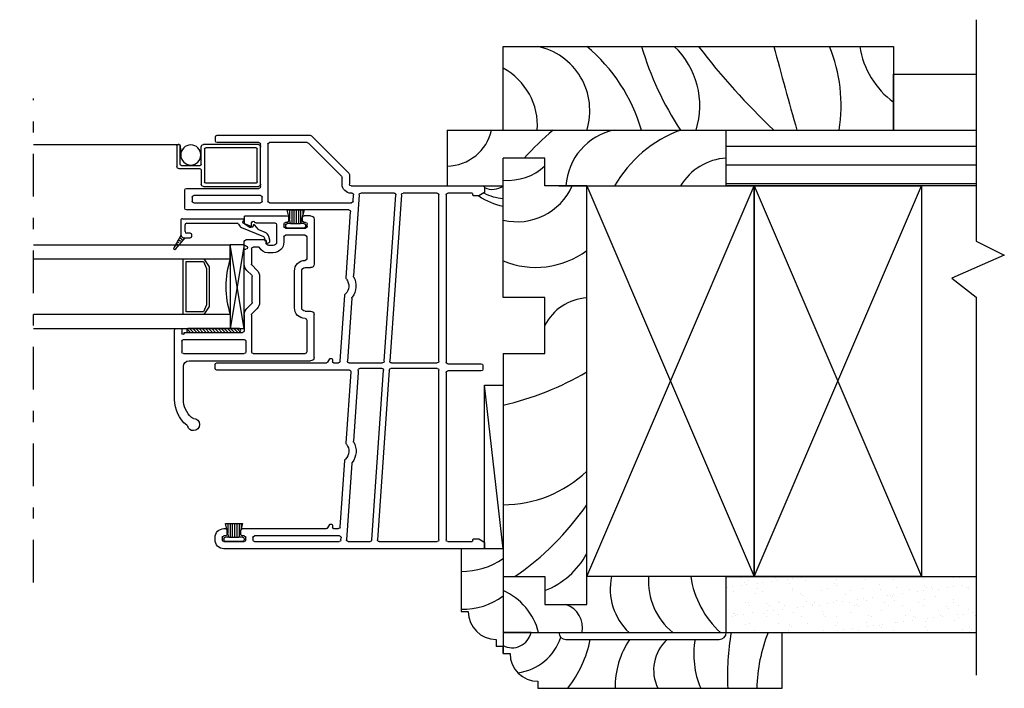
# Model space of a CAD drawing. Units: inches. Extents: x -33.8 to 0.4, y 7.8 to 47.6.
# Drawn here: x -8.4 to 0.4, y 31.5 to 37.5 of the extents above; entities that cross this region are included whole.
import ezdxf

# ---------------------------------------------------------------- set-up
doc = ezdxf.new("R2010")
doc.units = ezdxf.units.IN
doc.header["$MEASUREMENT"] = 0
doc.linetypes.add('DGN_STYLE_4', pattern=[0.764828, 0.382175, -0.191088, 0.000477719, -0.191088])
doc.layers.add('IG Unit', color=7, linetype='Continuous')
doc.layers.add('WALL', color=7, linetype='Continuous')

# ---------------------------------------------------------------- blocks, each defined once
blk = doc.blocks.new('A$C643038C5')
at = {"lineweight": -3}
for p, q in [((0.475, 2.6725), (0.475, 2.0223)), ((0.6535, 2.6875), (0.49, 2.6875)), ((0.6685, 1.2159), (0.6685, 2.6725)), ((0.54, 2.0073), (0.54, 2.6075)), ((0.555, 2.6225), (0.5885, 2.6225)), ((0.6035, 2.6075), (0.6035, 2.0073)), ((0, 2.3985), (0, 1.5621)), ((0.05, 2.4135), (0.015, 2.4135)), ((0.065, 2.0223), (0.065, 2.3985)), ((2.0385, 2.4015), (2.0385, 1.4176)), ((2.0885, 2.4165), (2.0535, 2.4165)), ((2.1035, 1.2124), (2.1035, 2.4015)), ((3.6235, 2.4165), (3.6035, 2.4165)), ((3.5235, 2.3365), (3.5235, 2.324)), ((3.5385, 2.309), (3.5735, 2.309)), ((3.5885, 2.324), (3.5885, 2.3365)), ((3.6035, 2.3515), (3.6235, 2.3515)), ((3.6385, 2.3365), (3.6385, 2.1565)), ((3.7035, 0.015), (3.7035, 2.3365)), ((3.5235, 2.169), (3.5235, 1.4176)), ((3.5735, 2.184), (3.5385, 2.184)), ((3.5885, 2.1565), (3.5885, 2.169)), ((3.6235, 2.1415), (3.6035, 2.1415)), ((3.5885, 1.3012), (3.5885, 2.0615)), ((3.6035, 2.0765), (3.6235, 2.0765)), ((3.6385, 2.0615), (3.6385, 1.3026)), ((0.46, 2.0073), (0.08, 2.0073)), ((0.08, 1.9423), (0.5885, 1.9423)), ((0.5885, 1.9923), (0.555, 1.9923)), ((0.065, 1.5891), (0.065, 1.9273)), ((0.6035, 1.9273), (0.6035, 1.1942)), ((0.0044, 1.5515), (0.339, 1.2169)), ((0.3659, 1.2819), (0.0694, 1.5785)), ((1.9985, 1.3811), (1.9985, 1.3731)), ((2.031, 1.4046), (2.0025, 1.388)), ((2.0085, 1.3631), (2.0305, 1.3631)), ((2.0385, 1.3551), (2.0385, 1.3096)), ((3.4835, 1.3811), (3.4835, 1.3731)), ((3.516, 1.4046), (3.4875, 1.388)), ((3.4935, 1.3631), (3.5155, 1.3631)), ((3.5235, 1.3551), (3.5235, 1.3096)), ((0.4385, 1.2775), (0.3765, 1.2775)), ((1.2769, 1.2423), (0.6845, 1.2009)), ((2.0245, 1.2946), (1.4315, 1.2531)), ((2.757, 1.242), (2.1195, 1.1974)), ((3.5095, 1.2946), (2.9116, 1.2528)), ((2.9381, 1.1895), (3.6225, 1.2374)), ((3.6246, 1.2876), (3.6045, 1.2862)), ((0.3496, 1.2125), (0.4385, 1.2125)), ((0.4535, 1.1975), (0.4535, 0.015)), ((0.5185, 1.1904), (0.5185, 1.1975)), ((0.5325, 1.1251), (1.2595, 1.176)), ((0.5895, 1.1792), (0.5346, 1.1754)), ((1.458, 1.1898), (2.0225, 1.2293)), ((2.0385, 1.2144), (2.0385, 0.9148)), ((2.1241, 1.1326), (2.7396, 1.1756)), ((3.6385, 1.2224), (3.6385, 1.0266)), ((0.5185, 0.8106), (0.5185, 1.1102)), ((2.0885, 0.9203), (2.0885, 1.1186)), ((3.6246, 1.0117), (2.1045, 0.9054)), ((2.0245, 0.8998), (0.5346, 0.7956)), ((2.1025, 0.8551), (3.6225, 0.9614)), ((3.6385, 0.9464), (3.6385, 0.425)), ((0.5325, 0.7453), (2.0225, 0.8495)), ((2.0385, 0.8346), (2.0385, 0.425)), ((2.0885, 0.425), (2.0885, 0.8402)), ((0.5185, 0.425), (0.5185, 0.7304)), ((2.0235, 0.41), (0.5335, 0.41)), ((3.6235, 0.41), (2.1035, 0.41)), ((0.5185, 0.113), (0.5185, 0.33)), ((0.5335, 0.345), (2.031, 0.345)), ((2.046, 0.33), (2.046, 0.03)), ((2.111, 0.03), (2.111, 0.33)), ((2.126, 0.345), (3.6235, 0.345)), ((3.6385, 0.33), (3.6385, 0.113)), ((0.5355, 0.105), (0.5265, 0.105)), ((0.5435, 0.055), (0.5435, 0.097)), ((3.6135, 0.097), (3.6135, 0.055)), ((3.6305, 0.105), (3.6215, 0.105)), ((0.4685, 0), (0.5035, 0)), ((0.5164, 0.0073), (0.5424, 0.0509)), ((2.061, 0.015), (2.096, 0.015)), ((3.6146, 0.0509), (3.6406, 0.0073)), ((3.6535, 0), (3.6885, 0))]:
    blk.add_line(p, q, dxfattribs=at)
for centre, radius, start, end in [((0.49, 2.6725), 0.015, 90, 180), ((0.6535, 2.6725), 0.015, 0, 90), ((0.555, 2.6075), 0.015, 90, 180), ((0.5885, 2.6075), 0.015, 0, 90), ((0.015, 2.3985), 0.015, 90, 180), ((0.05, 2.3985), 0.015, 0, 90), ((2.0535, 2.4015), 0.015, 90, 180), ((2.0885, 2.4015), 0.015, 0, 90), ((3.6035, 2.3365), 0.08, 90, 180), ((3.6235, 2.3365), 0.08, 0, 90), ((3.5385, 2.324), 0.015, 180, 270), ((3.5735, 2.324), 0.015, 270, 0), ((3.6035, 2.3365), 0.015, 90, 180), ((3.6235, 2.3365), 0.015, 0, 90), ((3.5385, 2.169), 0.015, 90, 179.99963), ((3.5735, 2.169), 0.015, 0, 90), ((3.6035, 2.1565), 0.015, 180, 270), ((3.6235, 2.1565), 0.015, 270, 0), ((3.6035, 2.0615), 0.015, 90, 180), ((3.6235, 2.0615), 0.015, 0, 90), ((0.08, 2.0223), 0.015, 180, 270), ((0.08, 1.9273), 0.015, 90, 180), ((0.46, 2.0223), 0.015, 270, 0), ((0.555, 2.0073), 0.015, 180, 270), ((0.5885, 2.0073), 0.015, 270, 0), ((0.5885, 1.9273), 0.015, 0, 90), ((0.08, 1.5891), 0.015, 180, 225), ((0.015, 1.5621), 0.015, 180, 225), ((2.0235, 1.4176), 0.015, 300.15303, 0), ((3.5085, 1.4176), 0.015, 300.15303, 359.99963), ((2.0065, 1.3811), 0.008, 120.15303, 180), ((2.0085, 1.3731), 0.01, 180, 270), ((2.0305, 1.3551), 0.008, 0, 90), ((3.4915, 1.3811), 0.008, 120.15303, 180), ((3.4935, 1.3731), 0.01, 180, 270), ((3.5155, 1.3551), 0.008, 0, 90), ((0.3765, 1.2925), 0.015, 225, 270), ((0.4385, 1.1975), 0.08, 0, 90), ((1.278, 1.2274), 0.015, 51.65739, 94), ((1.3493, 1.3176), 0.1, 231.65739, 316.34261), ((1.4325, 1.2382), 0.015, 94, 136.34261), ((2.0235, 1.3096), 0.015, 274, 360), ((2.7581, 1.227), 0.015, 51.65739, 94), ((2.8294, 1.3172), 0.1, 231.65739, 316.34261), ((2.9126, 1.2378), 0.015, 94, 136.34261), ((3.5085, 1.3096), 0.015, 274, 0), ((3.6035, 1.3012), 0.015, 180, 274), ((3.6235, 1.2224), 0.015, 0, 94), ((3.6235, 1.3026), 0.015, 274, 0), ((0.3496, 1.2275), 0.015, 225, 270), ((0.4385, 1.1975), 0.015, 0, 90), ((0.5335, 1.1904), 0.015, 180, 274), ((0.5885, 1.1942), 0.015, 274, 0), ((0.6835, 1.2159), 0.015, 180, 274), ((1.2605, 1.161), 0.015, 60.44269, 94), ((1.3493, 1.3176), 0.165, 240.44269, 307.55731), ((1.459, 1.1749), 0.015, 94, 127.55731), ((2.0235, 1.2144), 0.015, 0, 94), ((2.1185, 1.2124), 0.015, 180, 274), ((2.7406, 1.1607), 0.015, 60.44269, 94), ((2.8294, 1.3172), 0.165, 240.44269, 307.55731), ((2.9391, 1.1745), 0.015, 94, 127.55731), ((0.5335, 1.1102), 0.015, 94, 180), ((2.1035, 1.1186), 0.015, 80.91528, 180), ((2.1185, 1.2124), 0.08, 260.91528, 274), ((3.6235, 1.0266), 0.015, 274, 0), ((2.0235, 0.9148), 0.015, 274, 0), ((2.1035, 0.9203), 0.015, 180, 274), ((3.6235, 0.9464), 0.015, 0, 94), ((0.5335, 0.8106), 0.015, 180, 274), ((2.0235, 0.8346), 0.015, 0, 94), ((2.1035, 0.8402), 0.015, 94, 180), ((0.5335, 0.7304), 0.015, 94, 180), ((0.5335, 0.425), 0.015, 180, 270), ((2.0235, 0.425), 0.015, 270, 0), ((2.1035, 0.425), 0.015, 180, 270), ((3.6235, 0.425), 0.015, 270, 0), ((0.5335, 0.33), 0.015, 90, 180), ((2.031, 0.33), 0.015, 0, 90), ((2.126, 0.33), 0.015, 90, 180), ((3.6235, 0.33), 0.015, 0, 90), ((0.5265, 0.113), 0.008, 180, 270), ((0.5355, 0.097), 0.008, 0, 90), ((3.6215, 0.097), 0.008, 90, 180), ((3.6305, 0.113), 0.008, 270, 360), ((0.4685, 0.015), 0.015, 180, 270), ((0.5035, 0.015), 0.015, 270, 329.19435), ((0.5355, 0.055), 0.008, 329.19435, 0), ((2.061, 0.03), 0.015, 180, 270), ((2.096, 0.03), 0.015, 270, 0), ((3.6215, 0.055), 0.008, 180, 210.80565), ((3.6535, 0.015), 0.015, 210.80565, 270), ((3.6885, 0.015), 0.015, 270, 0)]:
    blk.add_arc(centre, radius, start, end, dxfattribs=at)
blk = doc.blocks.new('A$C0C927CA9')
at = {"linetype": 'Continuous', "lineweight": -3, "extrusion": (0, 0, -1)}
for p, q in [((1.17, 1.6449), (1.17, 1.35)), ((1.25, 1.6449), (1.25, 1.025)), ((0, 1.27), (0, 0.885)), ((1.12, 1.3), (0.03, 1.3)), ((0.065, 0.935), (0.065, 1.22)), ((0.545, 1.235), (0.08, 1.235)), ((0.56, 0.8873), (0.56, 1.22)), ((0.61, 1.125), (0.61, 1.22)), ((1.17, 1.235), (0.625, 1.235)), ((1.185, 1.125), (1.185, 1.22)), ((1.17, 1.11), (0.625, 1.11)), ((0.625, 0.8873), (0.625, 1.03)), ((1.157, 1.045), (0.64, 1.045)), ((1.165, 1.055), (1.165, 1.053)), ((1.185, 1.018), (1.185, 1.055)), ((1.235, 1.01), (1.193, 1.01)), ((0.08, 0.855), (0.03, 0.855)), ((0.11, 0.825), (0.11, 0.495)), ((0.175, 0.825), (0.175, 0.495)), ((0.5114, 0.8325), (0.5556, 0.8767)), ((0.5574, 0.7865), (0.6016, 0.8307)), ((0.488, 0.5441), (0.488, 0.7759)), ((0.553, 0.7759), (0.553, 0.5441)), ((0.6016, 0.4893), (0.5574, 0.5335)), ((0.08, 0.465), (0.03, 0.465)), ((0.5114, 0.4875), (0.5556, 0.4433)), ((0, 0.03), (0, 0.435)), ((0.065, 0.19), (0.065, 0.385)), ((0.56, 0.296), (0.56, 0.4327)), ((0.625, 0.4327), (0.625, 0.308)), ((0.365, 0.331), (0.415, 0.331)), ((0.365, 0.266), (0.405, 0.266)), ((0.4944, 0.281), (0.545, 0.281)), ((0.617, 0.3), (0.61, 0.3)), ((0.61, 0.27), (0.617, 0.27)), ((0.27, 0.19), (0.27, 0.236)), ((0.335, 0.08), (0.335, 0.236)), ((0.43, 0.224), (0.43, 0.241)), ((0.438, 0.216), (0.61, 0.216)), ((0.625, 0.262), (0.625, 0.231)), ((0.06, 0.095), (0.06, 0.075)), ((0.255, 0.11), (0.075, 0.11)), ((0.08, 0.175), (0.255, 0.175)), ((0.27, 0.075), (0.27, 0.095)), ((0.56, 0.0952), (0.56, 0.065)), ((0.575, 0.1039), (0.6175, 0.0793)), ((0.03, 0), (0.0875, 0)), ((0.075, 0.06), (0.0875, 0.06)), ((0.1025, 0.045), (0.1025, 0.015)), ((0.2275, 0.015), (0.2275, 0.045)), ((0.2425, 0.06), (0.255, 0.06)), ((0.617, 0), (0.2425, 0)), ((0.519, 0.065), (0.35, 0.065)), ((0.625, 0.008), (0.625, 0.0663))]:
    blk.add_line(p, q, dxfattribs=at)
for centre, radius, start, end in [((-1.08, 1.87), 0.055, 0, 90), ((-1.08, 1.87), 0.055, 271.17914, 0), ((-1.08, 1.87), 0.055, 90, 159.56274), ((-1.1596, 1.8997), 0.03, 309.44239, 339.56274), ((-0.95, 1.6449), 0.3, 129.44239, 180), ((-1.0782, 1.7851), 0.03, 91.17914, 132.45449), ((-0.95, 1.6449), 0.22, 132.45449, 180), ((-1.12, 1.35), 0.05, 180, 270), ((-0.03, 1.27), 0.03, 0, 90), ((-0.08, 1.22), 0.015, 0, 90), ((-0.545, 1.22), 0.015, 90, 180), ((-0.625, 1.22), 0.015, 0, 90), ((-1.17, 1.22), 0.015, 90, 180), ((-0.625, 1.125), 0.015, 270, 0), ((-1.175, 1.055), 0.01, 0, 180), ((-1.17, 1.125), 0.015, 180, 270), ((-0.64, 1.03), 0.015, 0, 90), ((-1.157, 1.053), 0.008, 180, 270), ((-1.193, 1.018), 0.008, 270, 0), ((-1.235, 1.025), 0.015, 180, 270), ((-0.03, 0.885), 0.03, 270, 0), ((-0.08, 0.935), 0.015, 270, 0), ((-0.08, 0.825), 0.095, 90, 180), ((-0.545, 0.8873), 0.015, 180, 225), ((-0.545, 0.8873), 0.08, 180, 225), ((-0.08, 0.825), 0.03, 90, 180), ((-0.568, 0.7759), 0.08, 0, 45), ((-0.568, 0.7759), 0.015, 0, 45), ((-0.568, 0.5441), 0.08, 315, 0), ((-0.568, 0.5441), 0.015, 315, 0), ((-0.03, 0.435), 0.03, 0, 90), ((-0.08, 0.495), 0.03, 180, 270), ((-0.08, 0.495), 0.095, 180, 270), ((-0.545, 0.4327), 0.015, 135, 180), ((-0.545, 0.4327), 0.08, 135, 180), ((-0.08, 0.385), 0.015, 0, 90), ((-0.365, 0.236), 0.095, 0, 90), ((-0.365, 0.236), 0.03, 0, 90), ((-0.405, 0.241), 0.025, 90, 180), ((-0.415, 0.251), 0.08, 90, 154.417), ((-0.4944, 0.289), 0.008, 270, 334.417), ((-0.545, 0.296), 0.015, 180, 270), ((-0.61, 0.285), 0.015, 0, 90), ((-0.61, 0.285), 0.015, 270, 0), ((-0.617, 0.308), 0.008, 180, 270), ((-0.617, 0.262), 0.008, 90, 180), ((-0.08, 0.19), 0.015, 270, 0), ((-0.255, 0.19), 0.015, 180, 270), ((-0.438, 0.224), 0.008, 270, 0), ((-0.61, 0.231), 0.015, 180, 270), ((-0.075, 0.095), 0.015, 0, 90), ((-0.255, 0.095), 0.015, 90, 180), ((-0.57, 0.0952), 0.01, 0, 89.40305), ((-0.57, 0.0952), 0.01, 89.40305, 120), ((-0.03, 0.03), 0.03, 270, 0), ((-0.075, 0.075), 0.015, 270, 0), ((-0.0875, 0.045), 0.015, 90, 180), ((-0.0875, 0.015), 0.015, 180, 270), ((-0.2425, 0.045), 0.015, 0, 90), ((-0.2425, 0.015), 0.015, 270, 0), ((-0.255, 0.075), 0.015, 180, 270), ((-0.35, 0.08), 0.015, 270, 0), ((-0.519, 0.05), 0.015, 90, 150), ((-0.545, 0.065), 0.015, 270, 330), ((-0.545, 0.065), 0.015, 180, 270), ((-0.617, 0.008), 0.008, 180, 270), ((-0.61, 0.0663), 0.015, 120, 180)]:
    blk.add_arc(centre, radius, start, end, dxfattribs=at)
blk = doc.blocks.new('A$C708859AC')
at = {"linetype": 'Continuous', "lineweight": -3}
for p, q in [((0.137, 0.18), (0.147, 0.18)), ((0.122, 0.1347), (0, 0.1663)), ((0, 0.1663), (0, 0.0133)), ((0, 0.1647), (0.0063, 0.1647)), ((0, 0.1447), (0.0835, 0.1447)), ((0, 0.1247), (0.122, 0.1247)), ((0, 0.1047), (0.122, 0.1047)), ((0.122, 0.1347), (0.122, 0.165)), ((0.122, 0.1347), (0.122, 0.0453)), ((0.162, 0.015), (0.162, 0.165)), ((0, 0.0847), (0.122, 0.0847)), ((0, 0.0647), (0.122, 0.0647)), ((0, 0.0133), (0.122, 0.0453)), ((0, 0.0447), (0.1199, 0.0447)), ((0, 0.0247), (0.0436, 0.0247)), ((0.122, 0.015), (0.122, 0.0453)), ((0.137, 0), (0.147, 0))]:
    blk.add_line(p, q, dxfattribs=at)
for centre, start, end in [((0.137, 0.165), 90, 180), ((0.147, 0.165), 0, 90), ((0.137, 0.015), 180, 270), ((0.147, 0.015), 270, 0)]:
    blk.add_arc(centre, 0.015, start, end, dxfattribs=at)
blk = doc.blocks.new('A$C02C73944')
at = {"linetype": 'Continuous', "lineweight": -3}
h = blk.add_hatch(dxfattribs=at)
h.set_pattern_fill('USER', color=256, scale=25400, style=0)
h.set_pattern_definition([(45, (-22.49431, -6.432672), (-0.014142136, 0.014142136), [])])
h.paths.add_polyline_path([(0.035, 0.4675, 1), (0, 0.4675), (0, 0.0175, 1), (0.035, 0.0175)])
for p, q in [((0, 0.4675), (0, 0.0175)), ((0.035, 0.0175), (0.035, 0.4675))]:
    blk.add_line(p, q, dxfattribs=at)
for centre, start, end in [((0.0175, 0.4675), 0, 180), ((0.0175, 0.0175), 180, 0)]:
    blk.add_arc(centre, 0.0175, start, end, dxfattribs=at)
blk = doc.blocks.new('A$C65055840')
at = {"linetype": 'Continuous', "lineweight": -3}
for p, q in [((0.0767, 0.6085), (0.1593, 0.806)), ((0.1224, 0.8214), (0.0978, 0.7626)), ((0.1924, 0.8623), (0.1589, 0.8533)), ((0.2028, 0.8237), (0.1693, 0.8147)), ((0.0934, 0.7568), (0.057, 0.7272)), ((0.062, 0.713), (0.0651, 0.713)), ((0, 0.078), (0, 0.623)), ((0.0324, 0.619), (0.0276, 0.619)), ((0.0725, 0.7019), (0.0398, 0.6239)), ((0.04, 0.118), (0.04, 0.5682)), ((0.115, 0.103), (0.055, 0.103)), ((0.13, 0.148), (0.13, 0.118)), ((0.155, 0.163), (0.145, 0.163)), ((0.1693, 0.0864), (0.1729, 0.09)), ((0.17, 0.1023), (0.17, 0.148)), ((0.2714, 0.0177), (0.17, 0.1023)), ((0.17, 0.093), (0.17, 0.1023)), ((0.1734, 0.0905), (0.1783, 0.0954)), ((0.015, 0.063), (0.14, 0.063)), ((0.15, 0.0647), (0.26, 0.0013)), ((0.1664, 0.0553), (0.1869, 0.0758)), ((0.1844, 0.0449), (0.2009, 0.0615)), ((0.1896, 0.0784), (0.1937, 0.0825)), ((0.2023, 0.0346), (0.2149, 0.0472)), ((0.2058, 0.0664), (0.2091, 0.0697)), ((0.2202, 0.0242), (0.229, 0.033)), ((0.2221, 0.0543), (0.2245, 0.0568)), ((0.2382, 0.0139), (0.243, 0.0187)), ((0.2383, 0.0423), (0.2399, 0.0439)), ((0.2545, 0.0302), (0.2554, 0.0311)), ((0.2561, 0.0036), (0.257, 0.0044)), ((0.2707, 0.0182), (0.2708, 0.0182))]:
    blk.add_line(p, q, dxfattribs=at)
for centre, radius, start, end in [((0.1732, 0.8002), 0.055, 105, 157.3042), ((0.1732, 0.8002), 0.015, 105, 157.3042), ((0.1976, 0.843), 0.02, 90, 105), ((0.1976, 0.843), 0.02, 0, 90), ((0.1976, 0.843), 0.02, 285, 0), ((0.062, 0.721), 0.008, 160, 270), ((0.062, 0.721), 0.008, 129, 160), ((0.0651, 0.705), 0.008, 337.3042, 90), ((0.084, 0.7684), 0.015, 309, 337.3042), ((0.01, 0.623), 0.01, 90, 180), ((0.01, 0.623), 0.01, 12.83959, 90), ((0.0276, 0.627), 0.008, 192.83959, 270), ((0.0324, 0.627), 0.008, 270, 337.3042), ((0.055, 0.5682), 0.015, 110.97784, 180), ((0.0324, 0.627), 0.048, 290.97784, 337.3042), ((0.055, 0.118), 0.015, 180, 270), ((0.115, 0.118), 0.015, 270, 0), ((0.145, 0.148), 0.015, 90, 180), ((0.14, 0.093), 0.03, 289.47122, 0), ((0.155, 0.148), 0.015, 0, 90), ((0.015, 0.078), 0.015, 180, 270), ((0.14, 0.093), 0.03, 270, 289.47122), ((0.265, 0.01), 0.01, 240.05181, 270), ((0.265, 0.01), 0.01, 270, 0), ((0.265, 0.01), 0.01, 0, 50.25576)]:
    blk.add_arc(centre, radius, start, end, dxfattribs=at)
blk = doc.blocks.new('A$C345C7110')
at = {"linetype": 'Continuous', "lineweight": -3}
for p, q in [((0.75, 0.125), (0, 0)), ((0, 0.125), (0.75, 0)), ((0, 0), (0, 0.125)), ((0, 0.125), (0.75, 0.125)), ((0.75, 0.125), (0.75, 0)), ((0.75, 0), (0, 0))]:
    blk.add_line(p, q, dxfattribs=at)
blk = doc.blocks.new('A$C7A462A55')
at = {"layer": 'IG Unit', "color": 7, "linetype": 'Continuous'}
for p, q in [((1.7628, 0.75), (0, 0.75)), ((0, 0.625), (0, 0.75)), ((0, 0.625), (1.7628, 0.625)), ((0.2343, 0.625), (0.1875, 0.5528)), ((0.4265, 0.125), (0.4265, 0.625)), ((0.1875, 0.5528), (0.1875, 0.1972)), ((0.2125, 0.5384), (0.241, 0.6)), ((0.2125, 0.2116), (0.2125, 0.5384)), ((0.241, 0.6), (0.3963, 0.6)), ((0.3963, 0.6), (0.3963, 0.15)), ((0.1875, 0.1972), (0.2343, 0.125)), ((0.241, 0.15), (0.2125, 0.2116)), ((0, 0.125), (0, 0)), ((1.7628, 0.125), (0, 0.125)), ((0.3963, 0.15), (0.241, 0.15)), ((1.7628, 0), (0, 0))]:
    blk.add_line(p, q, dxfattribs=at)
blk.add_arc((-0.7641, 0.375), 0.8039, 341.88199, 18.11801, dxfattribs=at)
blk = doc.blocks.new('A$C63446254')
at = {"linetype": 'Continuous', "lineweight": -3}
for p, q in [((0, 0.02), (0, 0.355)), ((0.02, 0.375), (0.5125, 0.375)), ((0.5325, 0.355), (0.5325, 0.2275)), ((4.2575, 0.2275), (4.2575, 0.355)), ((4.79, 0.355), (4.79, 0.1875)), ((0.03, 0.04), (0.03, 0.335)), ((0.2663, 0.345), (0.04, 0.345)), ((0.4925, 0.345), (0.2663, 0.345)), ((0.5025, 0.335), (0.5025, 0.04)), ((4.2875, 0.04), (4.2875, 0.335)), ((4.75, 0.345), (4.2975, 0.345)), ((4.76, 0.335), (4.76, 0.04)), ((0.5325, 0.02), (0.5325, 0.1775)), ((0.73, 0.2175), (0.5425, 0.2175)), ((0.5425, 0.1875), (0.71, 0.1875)), ((0.72, 0.01), (0.72, 0.1775)), ((0.75, 0.1975), (0.75, 0.01)), ((4.04, 0.1121), (4.04, 0.1975)), ((4.2475, 0.2175), (4.06, 0.2175)), ((4.07, 0.1775), (4.07, 0.01)), ((4.08, 0.1875), (4.2475, 0.1875)), ((4.2575, 0.1775), (4.2575, 0.02)), ((4.79, 0.1875), (4.79, 0.02)), ((0.7162, 0.0977), (0.72, 0.0096)), ((4.04, 0.01), (4.04, 0.1121)), ((4.07, 0.0096), (4.0738, 0.0977)), ((0.5125, 0), (0.02, 0)), ((0.4925, 0.03), (0.04, 0.03)), ((0.74, 0), (0.73, 0)), ((4.06, 0), (4.0506, 0)), ((4.77, 0), (4.2775, 0)), ((4.75, 0.03), (4.2975, 0.03))]:
    blk.add_line(p, q, dxfattribs=at)
at = {"lineweight": -3}
blk.add_line((4.2775, 0.375), (4.77, 0.375), dxfattribs=at)
for p, q in [((0.735, 0), (2.5053, 0)), ((2.7553, 0), (4.0553, 0))]:
    blk.add_line(p, q)
at = {"linetype": 'Continuous', "lineweight": -3}
for centre in [(0.6263, 0.0938), (4.1638, 0.0938)]:
    blk.add_circle(centre, 0.09, dxfattribs=at)
for centre, radius, start, end in [((0.02, 0.355), 0.02, 90, 180), ((0.5125, 0.355), 0.02, 0, 90), ((4.2775, 0.355), 0.02, 90, 180), ((4.77, 0.355), 0.02, 0, 90), ((0.04, 0.335), 0.01, 90, 180), ((0.4925, 0.335), 0.01, 0, 90), ((4.2975, 0.335), 0.01, 90, 180), ((4.75, 0.335), 0.01, 0, 90), ((0.5425, 0.2275), 0.01, 180, 270), ((0.5425, 0.1775), 0.01, 90, 180), ((0.71, 0.1775), 0.01, 0, 90), ((0.73, 0.1975), 0.02, 0, 90), ((4.06, 0.1975), 0.02, 90, 180), ((4.08, 0.1775), 0.01, 90, 180), ((4.2475, 0.2275), 0.01, 270, 0), ((4.2475, 0.1775), 0.01, 0, 90), ((0.02, 0.02), 0.02, 180, 270), ((0.04, 0.04), 0.01, 180, 270), ((0.4925, 0.04), 0.01, 270, 0), ((0.5125, 0.02), 0.02, 270, 0), ((0.73, 0.01), 0.01, 180, 182.49878), ((0.73, 0.01), 0.01, 182.49878, 270), ((0.74, 0.01), 0.01, 270, 0), ((4.05, 0.01), 0.01, 180, 270), ((4.06, 0.01), 0.01, 270, 357.50122), ((4.06, 0.01), 0.01, 357.50122, 0), ((4.2775, 0.02), 0.02, 180, 270), ((4.2975, 0.04), 0.01, 180, 270), ((4.75, 0.04), 0.01, 270, 0), ((4.77, 0.02), 0.02, 270, 0)]:
    blk.add_arc(centre, radius, start, end, dxfattribs=at)
blk = doc.blocks.new('A$C37F80549')
at = {"linetype": 'DGN_STYLE_4', "lineweight": -3}
blk.add_line((4.7524, 5.6415), (4.7524, 9.977), dxfattribs=at)
at = {"xscale": -1}
for name, p, rotation in [('A$C643038C5', (8.7943, 9.6485), 90), ('A$C63446254', (1.997, 9.566), 180), ('A$C708859AC', (7.1901, 8.98), 90), ('A$C345C7110', (6.5151, 7.918), 270), ('A$C708859AC', (6.6378, 6.172), 90)]:
    blk.add_blockref(name, p, dxfattribs=dict(at, rotation=rotation))
for name, p, rotation in [('A$C0C927CA9', (7.2651, 8.928), 180), ('A$C65055840', (6.0071, 8.9008), 270), ('A$C7A462A55', (6.5151, 8.668), 180), ('A$C02C73944', (6.1241, 7.918), 270)]:
    blk.add_blockref(name, p, dxfattribs=dict(rotation=rotation))

msp = doc.modelspace()

# ---------------------------------------------------------------- hatches: boundary and pattern name
h = msp.add_hatch()
h.set_pattern_fill('AR-SAND', color=256, scale=0.1, style=0)
h.set_pattern_definition([(37.5, (-752.96078, 23.35578), (-0.006299336, 0.192682377), [0, -0.152, 0, -0.17, 0, -0.1625]), (7.5, (-752.96078, 23.35578), (0.17697767, 0.28221461), [0, -0.082, 0, -0.137, 0, -0.0525]), (327.5, (-753.08378, 23.35578), (0.311414186, 0.000565905), [0, -0.05, 0, -0.18, 0, -0.235]), (317.5, (-753.08378, 23.35578), (0.30061266, 0.08776756), [0, -0.025, 0, -0.118, 0, -0.135])])
h.paths.add_polyline_path([(0.1875, 32.4683), (-2.0536, 32.4683), (-2.0536, 31.9683), (0.1875, 31.9683)])
at = {"layer": 'WALL', "linetype": 'Continuous'}
h = msp.add_hatch(dxfattribs=at)
h.set_pattern_fill('ANSI31', color=256, scale=1.333, angle=315, style=0)
h.set_pattern_definition([(0, (-52.93712, 22.15981), (6e-17, 0.166625), [])])
h.paths.add_polyline_path([(-2.0536, 36.4683), (0.1875, 36.4683), (0.1875, 35.9683), (-2.0536, 35.9683)])

# ---------------------------------------------------------------- linework, layer by layer
for p, q in [((-4.0536, 36.4683), (-4.0536, 37.2183)), ((-4.0536, 37.2183), (-0.5536, 37.2183)), ((-0.5536, 37.2183), (-0.5536, 36.4683)), ((-0.5536, 36.4683), (-0.5536, 36.9683)), ((-0.5536, 36.9683), (0.1875, 36.9683)), ((-4.5536, 36.4683), (-2.0536, 36.4683)), ((-4.5536, 36.4683), (-4.5536, 35.9683)), ((-4.5536, 36.4683), (-4.0536, 36.4683)), ((-3.6786, 36.2183), (-4.0536, 36.2183)), ((-4.0536, 34.9683), (-4.0536, 36.2183)), ((-3.6786, 35.9683), (-3.6786, 36.2183)), ((-4.5536, 35.9683), (-4.0536, 35.9683)), ((-3.3036, 35.9683), (-3.6786, 35.9683)), ((-3.5536, 35.9683), (-1.8036, 35.9683)), ((-3.3036, 32.2183), (-3.3036, 35.9683)), ((-3.6786, 34.9683), (-4.0536, 34.9683)), ((-3.6786, 34.4683), (-3.6786, 34.9683)), ((-4.0536, 34.4683), (-4.0536, 32.4683)), ((-4.0536, 34.4683), (-3.6786, 34.4683)), ((-4.2193, 32.7183), (-4.2193, 34.1849)), ((-4.2193, 34.1849), (-4.0536, 34.1849)), ((-4.0536, 32.7183), (-4.2193, 34.1849)), ((-4.0536, 34.1849), (-4.0536, 32.7183)), ((-4.0536, 32.7183), (-4.4286, 32.7183)), ((-4.4286, 32.7183), (-4.4286, 32.1558)), ((-4.2193, 32.7333), (-4.2193, 32.7183)), ((-4.0536, 32.7183), (-4.0536, 31.9683)), ((-4.0536, 32.4683), (-3.6786, 32.4683)), ((-4.0536, 32.4683), (-4.0536, 31.9683)), ((-4.0536, 32.4683), (-3.6786, 32.4683)), ((-4.0536, 32.4683), (-4.0536, 31.9683)), ((-3.6786, 32.4683), (-3.6786, 32.2183)), ((-2.0536, 31.9683), (-2.0536, 32.4683)), ((-2.0536, 32.4683), (0.1875, 32.4683)), ((-3.6786, 32.2183), (-3.3036, 32.2183)), ((-4.4286, 32.1558), (-4.3661, 32.1558)), ((-4.0536, 31.9683), (-2.0536, 31.9683)), ((-4.0536, 31.9683), (-4.0536, 31.7808)), ((-3.8036, 31.9683), (-4.0536, 31.9683)), ((-2.0536, 31.9683), (0.1875, 31.9683)), ((-1.8036, 31.9683), (-1.5536, 31.9683)), ((-1.5536, 31.4683), (-1.5536, 31.9683)), ((-4.1161, 31.9058), (-4.1161, 31.8433)), ((-3.4911, 31.9058), (-2.1161, 31.9058)), ((-4.0536, 31.8433), (-4.1161, 31.8433)), ((-4.0536, 31.7808), (-4.0536, 31.8433)), ((-4.0536, 31.7808), (-3.9911, 31.7808)), ((-3.7411, 31.5308), (-3.7411, 31.4683)), ((-3.7411, 31.4683), (-1.5536, 31.4683))]:
    msp.add_line(p, q)
for centre, radius, start, end in [((-3.8622, 36.644), 0.5855, 342.53972, 78.76559), ((-4.3025, 36.0296), 1.5527, 16.41429, 49.96046), ((-0.1215, 38.0145), 2.8069, 196.47697, 213.42407), ((-3.0259, 36.6857), 0.7349, 342.79916, 46.44998), ((2.766, 41.1061), 6.3887, 217.48321, 226.54572), ((100.847, 65.0401), 106.1846, 195.189548, 195.609309), ((-2.4438, 36.6857), 1.4197, 351.19418, 22.03622), ((-0.1116, 37.3271), 0.7523, 188.31345, 234.01949), ((-4.3266, 36.5109), 0.5801, 355.79564, 61.926), ((-4.5602, 36.5612), 0.4144, 270.91614, 347.05054), ((-1.1535, 33.6551), 3.7321, 131.07962, 136.62184), ((-2.9477, 35.9347), 0.5444, 101.4047, 176.45413), ((-2.0585, 35.3891), 1.1529, 110.59674, 149.84178), ((-2.0172, 35.6966), 0.523, 93.98807, 148.69498), ((-4.0143, 36.5187), 0.5009, 265.49403, 312.06857), ((-4.1492, 36.101), 0.1635, 244.59665, 305.75604), ((-3.9277, 36.1869), 0.5395, 256.49992, 336.10541), ((-3.9402, 36.3686), 0.5918, 235.88091, 258.95289), ((-4.026, 36.2883), 0.4322, 242.34488, 266.33907), ((-3.7616, 36.0091), 0.77, 247.71393, 306.50112), ((-3.2791, 34.5196), 0.4462, 93.14892, 153.549), ((-4.6377, 36.5706), 2.6318, 282.8223, 300.45814), ((-4.0578, 34.205), 1.0932, 270.21989, 313.62064), ((-5.4099, 34.5777), 2.5662, 304.71692, 325.16333), ((-3.9505, 33.0297), 0.7383, 291.61011, 331.1908), ((-4.4173, 33.1461), 0.6302, 268.97103, 305.2449), ((-2.5626, 32.3568), 0.531, 167.8799, 227.0227), ((-2.1513, 32.431), 0.6003, 176.43618, 230.41927), ((-1.5333, 32.5958), 0.8487, 188.63938, 227.67817), ((-4.2767, 31.8324), 0.5575, 14.11431, 66.41377), ((-4.4042, 32.7571), 0.5796, 267.58819, 307.22627), ((-3.5595, 32.0108), 0.2185, 348.78266, 71.77017), ((-4.1161, 32.1558), 0.25, 180, 270), ((-3.9739, 32.0054), 0.1743, 242.77757, 347.71634), ((-3.4911, 31.9683), 0.0625, 180, 270), ((-2.1161, 31.9683), 0.0625, 270, 0), ((0.1256, 31.588), 2.1688, 169.90065, 183.16382), ((-0.3081, 31.4284), 1.4731, 158.49763, 178.44637), ((-3.9837, 32.0732), 0.4706, 277.69639, 341.73196), ((-4.3025, 32.1163), 1.0518, 321.97532, 348.45944), ((-2.2965, 31.4807), 0.7534, 145.64952, 180.94112), ((-2.3383, 31.6321), 0.3663, 131.6603, 206.56134), ((-1.5807, 31.771), 0.764, 169.83183, 203.33658), ((-3.7411, 31.7808), 0.25, 180, 270)]:
    msp.add_arc(centre, radius, start, end)
at = {"layer": 'WALL', "color": 7, "linetype": 'Continuous'}
for p, q in [((-3.3036, 35.9683), (-1.8036, 32.4683)), ((-3.3036, 32.4683), (-1.8036, 35.9683)), ((-1.8036, 35.9683), (-0.3036, 32.4683)), ((-1.8036, 32.4683), (-0.3036, 35.9683))]:
    msp.add_line(p, q, dxfattribs=at)
at = {"layer": 'WALL', "color": 7}
msp.add_lwpolyline([(0.1875, 37.4573), (0.1875, 35.4723), (0.4384, 35.3473), (-0.0319, 35.1418), (0.1875, 34.9723), (0.1875, 31.5845)], dxfattribs=at)
at = {"layer": 'WALL', "color": 7, "linetype": 'Continuous'}
for points in [[(-2.0536, 36.4683), (0.1875, 36.4683), (0.1875, 35.9683), (-2.0536, 35.9683)], [(-3.3036, 35.9683), (-1.8036, 35.9683), (-1.8036, 32.4683), (-3.3036, 32.4683)], [(-1.8036, 35.9683), (-0.3036, 35.9683), (-0.3036, 32.4683), (-1.8036, 32.4683)]]:
    msp.add_lwpolyline(points, close=True, dxfattribs=at)

# ---------------------------------------------------------------- block references
msp.add_blockref('A$C37F80549', (-13.0136, 26.7733))

doc.saveas('drawing.dxf')
